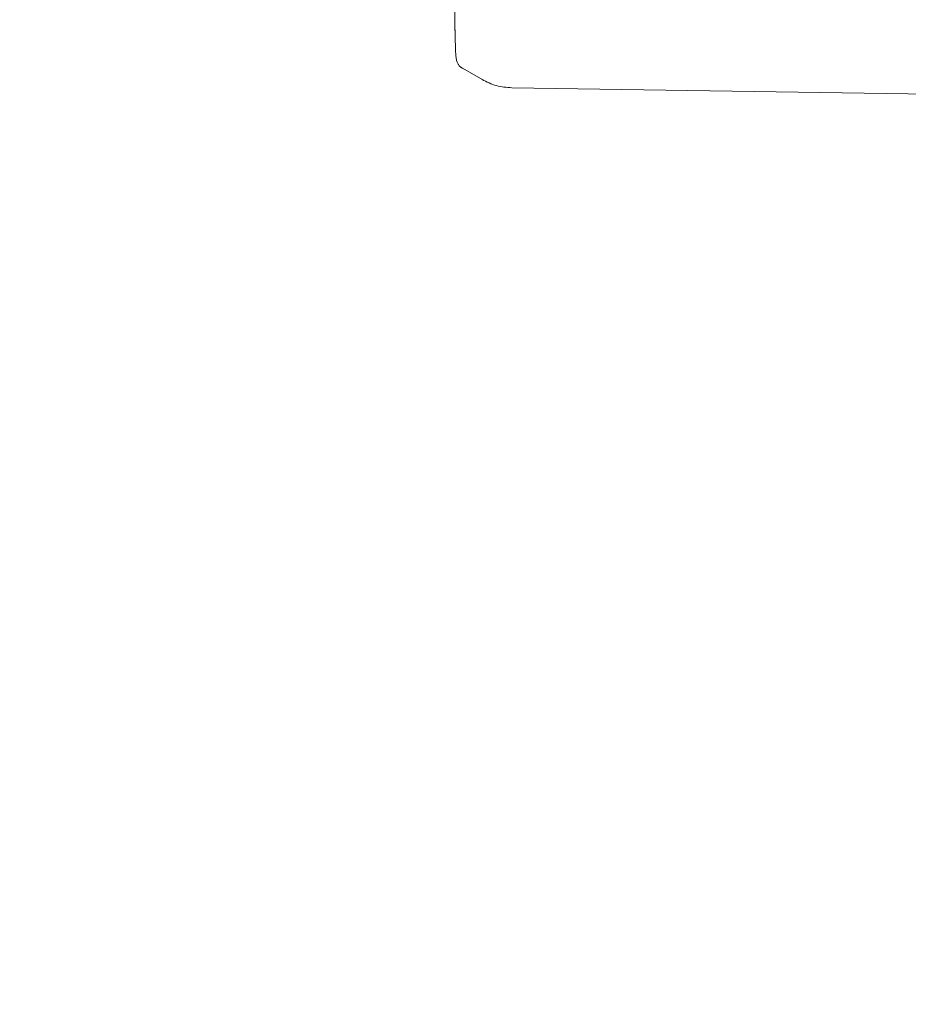
# Model space of a CAD drawing. Units: millimetres. Extents: x -435 to 7557, y -808 to 6431.
# Drawn here: x 4353 to 4411, y 2322 to 2387 of the extents above; entities that cross this region are included whole.
import ezdxf

# ---------------------------------------------------------------- set-up
doc = ezdxf.new("R2010")
doc.units = ezdxf.units.MM
doc.header["$PDSIZE"] = -1
doc.dimstyles.new('ISO-25', dxfattribs={"dimtxt": 100, "dimasz": 100, "dimexe": 1.25, "dimexo": 0.625, "dimgap": 10, "dimtad": 1, "dimdec": 0, "dimtxsty": 'Standard', "dimblk": 'OBLIQUE', "dimcen": 2.5, "dimadec": 0, "dimazin": 0, "dimtfac": 1, "dimtdec": 0, "dimtmove": 0, "dimatfit": 3, "dimldrblk": 'OBLIQUE', "dimfxl": 1, "dimarcsym": 0})

# ---------------------------------------------------------------- blocks, each defined once
blk = doc.blocks.new('_Oblique')
at = {"color": 0, "linetype": 'ByBlock', "lineweight": -2}
blk.add_line((-0.5, -0.5), (0.5, 0.5), dxfattribs=at)
blk = doc.blocks.new('*D15')
at = {"color": 0, "lineweight": -2, "transparency": 16777216}
for p, q in [((2375.252, 3228.46), (2375.252, -306.757)), ((4946.203, 3228.46), (4946.203, -306.757)), ((4946.203, -305.507), (2375.252, -305.507))]:
    blk.add_line(p, q, dxfattribs=at)
at = {"layer": 'Defpoints', "color": 0, "transparency": 16777216}
for p in [(2375.252, 3229.085), (4946.203, 3229.085), (2375.252, -305.507)]:
    blk.add_point(p, dxfattribs=at)
at = {"color": 0, "lineweight": -2, "transparency": 16777216, "xscale": 100, "yscale": 100, "zscale": 100, "rotation": 180}
blk.add_blockref('_Oblique', (2375.252, -305.507), dxfattribs=at)
at = {"color": 0, "lineweight": -2, "transparency": 16777216, "xscale": 100, "yscale": 100, "zscale": 100}
blk.add_blockref('_Oblique', (4946.203, -305.507), dxfattribs=at)
at = {"color": 0, "transparency": 16777216, "insert": (3660.727, -245.507), "char_height": 100, "attachment_point": 5}
blk.add_mtext('2571', dxfattribs=at)
blk = doc.blocks.new('*D18')
at = {"color": 0, "lineweight": -2, "transparency": 16777216}
for p, q in [((2876.352, 4254.085), (7508.723, 4254.085)), ((7507.473, 4254.085), (7507.473, 2208.085)), ((2876.352, 2208.085), (7508.723, 2208.085))]:
    blk.add_line(p, q, dxfattribs=at)
at = {"layer": 'Defpoints', "color": 0, "transparency": 16777216}
for p in [(2875.727, 4254.085), (2875.727, 2208.085), (7507.473, 2208.085)]:
    blk.add_point(p, dxfattribs=at)
at = {"color": 0, "lineweight": -2, "transparency": 16777216, "xscale": 100, "yscale": 100, "zscale": 100}
for p, rotation in [((7507.473, 4254.085), 90), ((7507.473, 2208.085), 270)]:
    blk.add_blockref('_Oblique', p, dxfattribs=dict(at, rotation=rotation))
at = {"color": 0, "transparency": 16777216, "insert": (7447.473, 3231.085), "char_height": 100, "attachment_point": 5, "rotation": 90}
blk.add_mtext('2046', dxfattribs=at)

msp = doc.modelspace()

# ---------------------------------------------------------------- linework, layer by layer
at = {"color": 7, "linetype": 'Continuous', "lineweight": 18}
for p, q in [((4381.127, 2385.966), (4381.127, 2386.05)), ((4381.615, 2383.501), (4382.943, 2382.734)), ((4384.836, 2382.225), (4435.065, 2381.45))]:
    msp.add_line(p, q, dxfattribs=at)
for points, knots in [([(4381.127, 2386.05), (4381.127, 2386.657), (4381.127, 2387.871), (4381.127, 2390.425), (4381.127, 2393.407), (4381.127, 2396.728), (4381.127, 2398.748), (4381.127, 2399.759)], [0, 0, 0, 0, 0.187058, 0.373883, 0.560603, 0.78022, 1, 1, 1, 1]), ([(4381.143, 2386.008), (4381.144, 2385.903), (4381.146, 2385.432), (4381.156, 2384.88), (4381.192, 2384.228), (4381.241, 2383.9), (4381.397, 2383.669), (4381.51, 2383.571), (4381.576, 2383.525), (4381.611, 2383.504), (4381.627, 2383.494)], [0, 0, 0, 0, 0.07646, 0.343013, 0.56419, 0.869443, 0.953868, 0.980489, 0.99082, 1, 1, 1, 1]), ([(4382.894, 2382.763), (4383.201, 2382.611), (4383.814, 2382.308), (4384.495, 2382.253), (4384.836, 2382.225)], [0, 0, 0, 0, 0.500165, 1, 1, 1, 1])]:
    msp.add_open_spline(points, degree=3, knots=knots, dxfattribs=at)

# ---------------------------------------------------------------- dimensions: what is measured, and where the dimension line sits
dim = msp.add_linear_dim(base=(7507.473, 2208.085), p1=(2875.727, 4254.085), p2=(2875.727, 2208.085), angle=90, dimstyle='ISO-25')
dim.commit()
dim.dimension.update_dxf_attribs({"geometry": '*D18', "text_midpoint": (7447.473, 3231.085)})
dim = msp.add_linear_dim(base=(2375.252, -305.507), p1=(4946.203, 3229.085), p2=(2375.252, 3229.085), dimstyle='ISO-25')
dim.commit()
dim.dimension.update_dxf_attribs({"geometry": '*D15', "text_midpoint": (3660.727, -245.507)})

doc.saveas('drawing.dxf')
